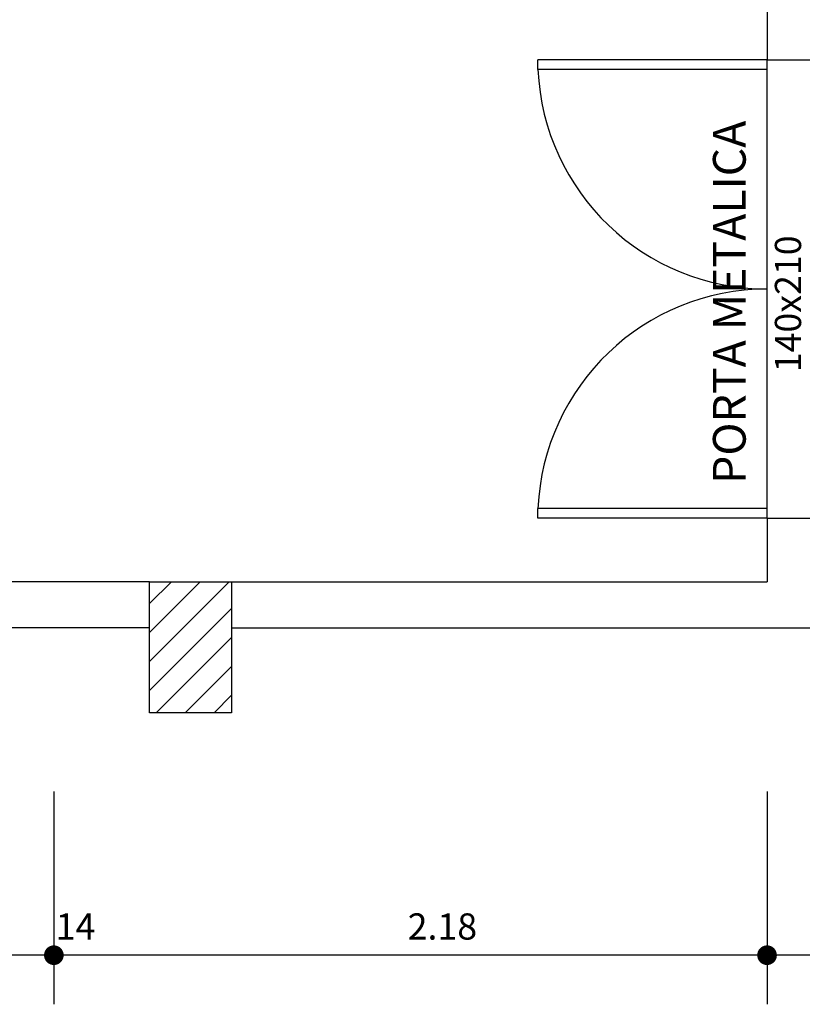
# Model space of a CAD drawing. Extents: x -34.9 to 7.6, y 31.5 to 67.
# Drawn here: x -20.1 to -17.7, y 49.1 to 52.1 of the extents above; entities that cross this region are included whole.
import ezdxf

# ---------------------------------------------------------------- set-up
doc = ezdxf.new("R2010")
doc.units = 0
doc.header["$LTSCALE"] = 0.3
doc.header["$MEASUREMENT"] = 0
doc.layers.get('0').update_dxf_attribs({"linetype": 'CONTINUOUS'})
for name, color, linetype in [('COTAS', 1, 'CONTINUOUS'), ('ESQUADRIAS', 6, 'CONTINUOUS'), ('FINA', 8, 'CONTINUOUS'), ('PAREDE', 5, 'CONTINUOUS'), ('PAREDES', 5, 'CONTINUOUS'), ('PORTA', 2, 'CONTINUOUS')]:
    doc.layers.add(name, color=color, linetype=linetype)
doc.styles.add('ROMANS', font='romans', dxfattribs={"height": 0.12})

# ---------------------------------------------------------------- blocks, each defined once
blk = doc.blocks.new('*X2')
at = {"color": 0}
for p, q in [((-19.6851, 50.1417), (-19.4422, 50.3846)), ((-19.6851, 50.2301), (-19.5305, 50.3846)), ((-19.6851, 50.3185), (-19.6189, 50.3846)), ((-19.6851, 50.0533), (-19.4351, 50.3033)), ((-19.6654, 49.9846), (-19.4351, 50.2149)), ((-19.577, 49.9846), (-19.4351, 50.1265)), ((-19.4886, 49.9846), (-19.4351, 50.0382))]:
    blk.add_line(p, q, dxfattribs=at)

msp = doc.modelspace()

# ---------------------------------------------------------------- linework, layer by layer
at = {"layer": 'COTAS'}
for p, q in [((-19.9776, 49.7446), (-19.9776, 49.0946)), ((-17.8001, 49.7446), (-17.8001, 49.0946)), ((-11.5551, 49.2446), (-26.1351, 49.2446))]:
    msp.add_line(p, q, dxfattribs=at)
at = {"layer": 'COTAS', "const_width": 0.03}
for points in [[(-19.9926, 49.2446, 1), (-19.9626, 49.2446, 1)], [(-17.8151, 49.2446, 1), (-17.7851, 49.2446, 1)]]:
    msp.add_lwpolyline(points, format="xyb", close=True, dxfattribs=at)
at = {"layer": 'FINA'}
msp.add_line((-17.8001, 50.5789), (-17.8001, 51.9789), dxfattribs=at)
for centre, start, end in [((-17.8001, 51.9789), 182.454, 270), ((-17.8001, 50.5789), 90, 177.546)]:
    msp.add_arc(centre, 0.7, start, end, dxfattribs=at)
at = {"layer": 'PAREDE'}
for p, q in [((-17.8001, 51.9789), (-17.6601, 51.9789)), ((-17.8001, 50.5789), (-17.6601, 50.5789)), ((-19.6851, 50.3846), (-24.8351, 50.3846)), ((-19.4351, 50.3846), (-17.8001, 50.3846)), ((-19.6851, 50.2446), (-24.4001, 50.2446)), ((-19.4351, 50.2446), (-12.0551, 50.2446))]:
    msp.add_line(p, q, dxfattribs=at)
at = {"layer": 'PAREDES'}
for p, q in [((-17.8001, 52.1646), (-17.8001, 51.9789)), ((-17.8001, 50.5789), (-17.8001, 50.3846))]:
    msp.add_line(p, q, dxfattribs=at)
msp.add_lwpolyline([(-19.6851, 49.9846), (-19.6851, 50.3846), (-19.4351, 50.3846), (-19.4351, 49.9846)], close=True, dxfattribs=at)
at = {"layer": 'PORTA'}
for p, q in [((-18.5001, 51.9489), (-18.5001, 51.9789)), ((-17.8001, 51.9789), (-18.5001, 51.9789)), ((-17.8001, 51.9489), (-17.8001, 51.9789)), ((-17.8001, 51.9489), (-18.5001, 51.9489)), ((-18.5001, 50.5789), (-18.5001, 50.6089)), ((-17.8001, 50.6089), (-18.5001, 50.6089)), ((-17.8001, 50.5789), (-17.8001, 50.6089)), ((-17.8001, 50.5789), (-18.5001, 50.5789))]:
    msp.add_line(p, q, dxfattribs=at)

# ---------------------------------------------------------------- block references
at = {"layer": 'FINA'}
msp.add_blockref('*X2', (0, 0), dxfattribs=at)

# ---------------------------------------------------------------- texts
at = {"layer": 'ESQUADRIAS', "style": 'ROMANS'}
for s, height, p in [('PORTA METALICA', 0.1, (-17.8653, 50.6836)), ('140x210', 0.08, (-17.6962, 51.0246))]:
    msp.add_text(s, height=height, rotation=90, dxfattribs=at).set_placement(p)
for s, p in [('14', (-19.9721, 49.2923)), ('2.18', (-18.8974, 49.2923))]:
    msp.add_text(s, height=0.08, dxfattribs=at).set_placement(p)

doc.saveas('drawing.dxf')
